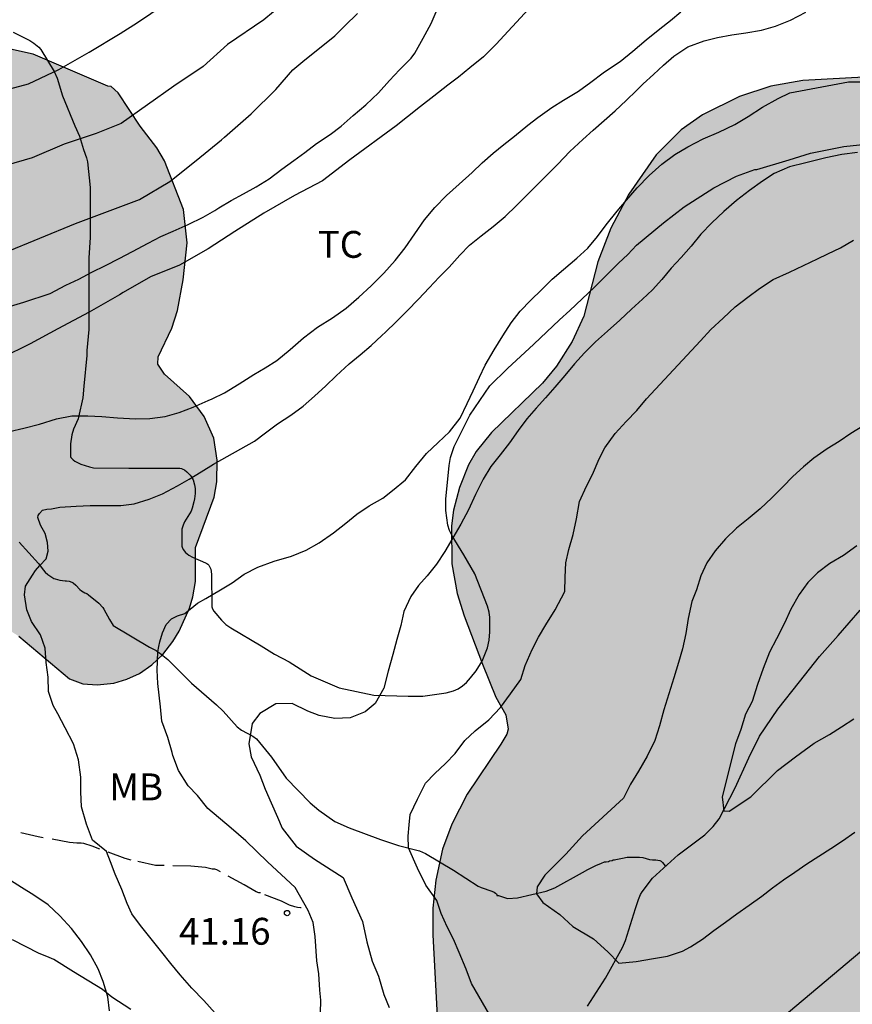
# Model space of a CAD drawing. Units: metres. Extents: x 585544 to 585894, y 4793790 to 4794040.
# Drawn here: x 585592 to 585616, y 4793919 to 4793946 of the extents above; entities that cross this region are included whole.
import ezdxf

# ---------------------------------------------------------------- set-up
doc = ezdxf.new("R2010")
doc.units = ezdxf.units.M
doc.linetypes.add('TRAZOS_NORMALES', pattern=[0.75, 0.5, -0.25])
for name, color, linetype in [('020104', 34, 'Continuous'), ('020204', 9, 'Continuous'), ('020308', 9, 'Continuous'), ('050103', 4, 'Continuous'), ('060128', 7, 'TRAZOS_NORMALES'), ('070104', 3, 'Continuous'), ('100106', 63, 'Continuous'), ('100301', 7, 'Continuous'), ('990504', 63, 'Continuous')]:
    doc.layers.add(name, color=color, linetype=linetype)
doc.layers.add('020105', color=24, linetype='Continuous', lineweight=30)
doc.styles.add('ARIAL', font='ARIAL.TTF', dxfattribs={"height": 1})

# ---------------------------------------------------------------- blocks, each defined once
blk = doc.blocks.new('COTAPU')
blk.add_circle((0, 0), 0.075)

msp = doc.modelspace()

# ---------------------------------------------------------------- hatches: boundary and pattern name
at = {"layer": '990504'}
for points in [[(585599.567, 4793881.758), (585600.037, 4793882.111), (585602.141, 4793884.072), (585604.216, 4793886.596), (585605.361, 4793888.202), (585605.595, 4793888.715), (585605.928, 4793889.85), (585606.3, 4793889.934), (585606.748, 4793890.093), (585607.276, 4793890.486), (585608.904, 4793892.221), (585609.656, 4793893.162), (585610.647, 4793894.504), (585610.964, 4793895.017), (585611.203, 4793895.654), (585611.39, 4793896.365), (585611.647, 4793897.965), (585611.941, 4793898.849), (585612.154, 4793899.293), (585612.359, 4793899.592), (585612.756, 4793900.03), (585613.543, 4793900.767), (585614.682, 4793901.724), (585614.985, 4793902.064), (585616.006, 4793903.68), (585617.416, 4793906.273), (585618.616, 4793908.13), (585619.06, 4793908.538), (585620.705, 4793909.706), (585622.719, 4793911.394), (585624.278, 4793912.605), (585625.044, 4793913.346), (585625.436, 4793913.823), (585626.071, 4793914.846), (585626.23, 4793915.186), (585626.402, 4793915.728), (585626.547, 4793916.469), (585626.507, 4793917.768), (585626.599, 4793918.15), (585626.807, 4793918.533), (585626.937, 4793918.656), (585627.235, 4793918.772), (585628.169, 4793918.921), (585628.777, 4793919.093), (585629.267, 4793919.295), (585629.941, 4793919.655), (585630.404, 4793919.987), (585630.829, 4793920.354), (585631.694, 4793921.208), (585632.206, 4793921.823), (585632.559, 4793922.359), (585632.957, 4793923.168), (585633.19, 4793923.769), (585633.545, 4793924.942), (585634.197, 4793926.498), (585634.46, 4793926.972), (585634.746, 4793927.324), (585634.99, 4793927.493), (585635.284, 4793927.604), (585637.165, 4793927.939), (585638.307, 4793928.243), (585638.971, 4793928.479), (585639.385, 4793928.696), (585639.806, 4793928.987), (585640.177, 4793929.311), (585640.508, 4793929.661), (585641.439, 4793930.843), (585642.78, 4793932.159), (585643.51, 4793932.674), (585643.892, 4793932.874), (585644.269, 4793933.01), (585644.759, 4793933.072), (585645.042, 4793933.026), (585646.706, 4793932.232), (585647.316, 4793931.98), (585647.959, 4793931.773), (585648.774, 4793931.664), (585649.525, 4793931.707), (585649.855, 4793931.833), (585650.181, 4793932.026), (585651.031, 4793932.615), (585652.201, 4793933.534), (585652.688, 4793933.8), (585653.159, 4793933.977), (585653.785, 4793934.114), (585654.439, 4793934.156), (585658.657, 4793934.004), (585659.776, 4793934.059), (585660.436, 4793934.15), (585661.285, 4793934.381), (585661.693, 4793934.543), (585662.247, 4793934.828), (585663.221, 4793935.504), (585663.601, 4793935.825), (585663.878, 4793936.119), (585664.47, 4793936.976), (585664.982, 4793937.904), (585665.151, 4793938.413), (585665.214, 4793938.893), (585665.177, 4793939.532), (585665.011, 4793940.252), (585664.661, 4793940.959), (585664.182, 4793941.615), (585663.66, 4793942.096), (585663.005, 4793942.531), (585662.377, 4793942.81), (585661.29, 4793943.154), (585660.183, 4793943.408), (585659.817, 4793943.445), (585658.893, 4793943.421), (585657.997, 4793943.306), (585657.645, 4793943.307), (585657.3, 4793943.389), (585656.923, 4793943.546), (585656.195, 4793943.984), (585655.797, 4793944.328), (585655.499, 4793944.665), (585655.336, 4793944.937), (585655.22, 4793945.247), (585655.082, 4793946.041), (585655.075, 4793946.705), (585655.142, 4793946.957), (585655.266, 4793947.2), (585655.992, 4793948.023), (585657.026, 4793948.922), (585657.424, 4793949.36), (585657.873, 4793950.04), (585658.604, 4793951.296), (585658.886, 4793951.956), (585659.065, 4793952.59), (585659.114, 4793953.033), (585659.088, 4793953.681), (585659.14, 4793953.828), (585661.088, 4793955.332), (585661.369, 4793955.627), (585661.597, 4793955.943), (585661.814, 4793956.395), (585662.142, 4793957.458), (585662.331, 4793958.293), (585662.367, 4793958.675), (585662.307, 4793959.593), (585662.21, 4793959.913), (585662.061, 4793960.157), (585661.795, 4793960.412), (585661.083, 4793960.791), (585660.794, 4793960.872), (585660.384, 4793960.903), (585659.358, 4793960.825), (585658.77, 4793960.666), (585658.281, 4793960.444), (585658.053, 4793960.28), (585657.657, 4793959.898), (585654.735, 4793956.565), (585654.237, 4793955.91), (585652.919, 4793953.986), (585652.465, 4793953.113), (585652.193, 4793952.49), (585651.716, 4793950.955), (585651.479, 4793949.677), (585651.297, 4793948.186), (585651.105, 4793948.172), (585650.982, 4793948.233), (585650.604, 4793948.566), (585649.701, 4793949.203), (585648.798, 4793949.925), (585648.083, 4793950.432), (585647.093, 4793950.909), (585646.661, 4793951.051), (585645.969, 4793951.115), (585644.927, 4793951.056), (585644.243, 4793950.876), (585642.967, 4793950.393), (585642.023, 4793949.907), (585640.949, 4793949.162), (585639.95, 4793948.265), (585638.891, 4793947.148), (585638.579, 4793946.763), (585637.451, 4793945.042), (585637.102, 4793944.378), (585636.6, 4793942.95), (585636.444, 4793942.706), (585636.216, 4793942.469), (585635.847, 4793942.178), (585635.178, 4793941.794), (585634.396, 4793941.124), (585633.66, 4793940.569), (585633.308, 4793940.342), (585632.979, 4793940.189), (585632.816, 4793940.176), (585632.489, 4793940.596), (585632.173, 4793940.896), (585630.108, 4793942.478), (585629.546, 4793942.873), (585628.776, 4793943.269), (585628.438, 4793943.376), (585627.632, 4793943.482), (585625.87, 4793943.389), (585625.068, 4793943.187), (585624.474, 4793942.899), (585624.033, 4793942.52), (585623.564, 4793941.991), (585623.342, 4793941.863), (585623.151, 4793941.857), (585623.011, 4793941.926), (585622.83, 4793942.088), (585621.945, 4793943.236), (585621.621, 4793943.535), (585621.092, 4793943.912), (585620.494, 4793944.249), (585619.884, 4793944.489), (585618.91, 4793944.663), (585617.273, 4793944.705), (585614.377, 4793944.553), (585613.484, 4793944.394), (585612.603, 4793944.1), (585611.576, 4793943.589), (585610.973, 4793943.173), (585610.273, 4793942.472), (585609.517, 4793941.375), (585609.01, 4793940.431), (585608.651, 4793939.487), (585608.261, 4793937.973), (585607.93, 4793937.259), (585607.49, 4793936.575), (585607.106, 4793936.102), (585605.68, 4793934.718), (585605.251, 4793934.195), (585605.039, 4793933.815), (585604.784, 4793933.181), (585604.616, 4793932.551), (585604.559, 4793932.115), (585604.571, 4793931.051), (585604.718, 4793930.229), (585604.911, 4793929.602), (585605.422, 4793928.251), (585605.799, 4793927.326), (585606.078, 4793926.832), (585606.142, 4793926.435), (585606.105, 4793926.3), (585605.936, 4793926.015), (585604.996, 4793924.62), (585604.571, 4793923.785), (585604.307, 4793923.086), (585604.124, 4793922.223), (585604.037, 4793921.437), (585604.04, 4793920.697), (585604.242, 4793916.838), (585604.387, 4793915.075), (585604.536, 4793914.37), (585604.736, 4793913.908), (585605.111, 4793913.178), (585606.276, 4793911.125), (585607.195, 4793909.25), (585607.205, 4793909.062), (585606.285, 4793908.65), (585605.784, 4793908.283), (585604.624, 4793906.956), (585603.106, 4793905.416), (585602.272, 4793904.363), (585601.14, 4793902.741), (585600.685, 4793901.948), (585599.783, 4793900.035), (585599.113, 4793898.301), (585598.863, 4793897.807), (585598.654, 4793897.508), (585598.399, 4793897.246), (585598.095, 4793897.022), (585597.756, 4793896.844), (585596.732, 4793896.422), (585596.2, 4793896.118), (585595.639, 4793895.736), (585595.246, 4793895.427), (585594.705, 4793894.906), (585593.709, 4793893.736), (585593.167, 4793892.914), (585592.859, 4793892.149), (585592.715, 4793891.369), (585592.603, 4793889.761), (585592.522, 4793889.392), (585592.386, 4793889.084), (585592.19, 4793888.79), (585591.645, 4793888.168), (585590.277, 4793886.919), (585589.666, 4793886.422), (585588.832, 4793885.594), (585588.419, 4793885.071), (585587.933, 4793884.325), (585587.488, 4793883.505), (585587.199, 4793882.825), (585586.921, 4793881.934), (585586.859, 4793881.518), (585586.961, 4793879.56), (585587.183, 4793878.086), (585587.52, 4793876.698), (585587.573, 4793876.152), (585587.537, 4793875.841), (585587.351, 4793875.491), (585586.644, 4793874.689), (585585.537, 4793873.189), (585584.907, 4793872.219), (585584.769, 4793871.951), (585584.009, 4793869.572), (585583.749, 4793868.944), (585583.429, 4793868.564), (585582.365, 4793867.9), (585580.837, 4793866.78), (585579.265, 4793865.488), (585578.729, 4793864.944), (585578.177, 4793864.212), (585577.941, 4793863.76), (585577.685, 4793863.14), (585577.425, 4793862.112), (585577.381, 4793861.212), (585575.669, 4793861.188), (585575.381, 4793861.112), (585574.977, 4793860.868), (585574.249, 4793860.24), (585573.853, 4793859.732), (585573.445, 4793858.921), (585573.209, 4793858.117), (585573.165, 4793857.705), (585573.169, 4793856.841), (585573.297, 4793855.901), (585573.62, 4793854.589), (585574.144, 4793853.337), (585574.564, 4793852.657), (585575.792, 4793851.157), (585576.488, 4793850.517), (585577.22, 4793850.001), (585577.932, 4793849.629), (585578.768, 4793849.329), (585580.012, 4793849.117), (585580.64, 4793849.085), (585581.116, 4793849.105), (585582.048, 4793849.305), (585583.144, 4793849.693), (585584.596, 4793850.333), (585585.008, 4793850.597), (585585.412, 4793850.928), (585586.32, 4793851.808), (585587.152, 4793852.772), (585587.468, 4793853.188), (585587.752, 4793853.66), (585587.984, 4793854.192), (585588.208, 4793854.98), (585588.724, 4793857.612), (585588.792, 4793858.244), (585589.151, 4793859.155), (585589.438, 4793859.719), (585589.758, 4793860.036), (585590.735, 4793861.573), (585591.297, 4793862.007), (585591.603, 4793862.36), (585593.102, 4793864.629), (585593.471, 4793865.394), (585593.688, 4793866.066), (585593.766, 4793866.555), (585593.748, 4793867.511), (585593.909, 4793867.648), (585595.029, 4793868.299), (585595.55, 4793868.747), (585596.972, 4793870.424), (585597.238, 4793870.79), (585597.442, 4793871.173), (585597.743, 4793872.006), (585597.872, 4793872.738), (585597.802, 4793874.469), (585597.72, 4793874.501), (585598.23, 4793874.936), (585598.488, 4793875.21), (585598.751, 4793875.531), (585599.111, 4793876.079), (585599.599, 4793877.085), (585599.843, 4793877.943), (585599.969, 4793878.735), (585599.973, 4793879.432), (585599.928, 4793879.758), (585599.605, 4793880.951), (585599.54, 4793881.653)], [(585589.23, 4793945.75), (585587.842, 4793945.866), (585586.93, 4793945.87), (585584.966, 4793945.854), (585584.414, 4793945.81), (585583.946, 4793945.722), (585583.294, 4793945.482), (585581.602, 4793944.614), (585579.702, 4793943.278), (585579.638, 4793943.282), (585578.83, 4793943.886), (585578.278, 4793944.11), (585577.65, 4793944.262), (585576.89, 4793944.294), (585576.378, 4793944.238), (585575.85, 4793944.09), (585574.922, 4793943.75), (585574.422, 4793943.486), (585573.838, 4793943.038), (585573.326, 4793942.538), (585572.614, 4793941.706), (585571.246, 4793939.642), (585569.894, 4793937.838), (585569.522, 4793937.126), (585569.378, 4793936.606), (585569.286, 4793935.746), (585569.298, 4793933.53), (585569.474, 4793932.739), (585569.65, 4793932.271), (585569.922, 4793931.819), (585570.338, 4793931.247), (585571.078, 4793930.391), (585571.35, 4793930.147), (585571.946, 4793929.715), (585572.39, 4793929.471), (585573.262, 4793929.079), (585574.75, 4793928.259), (585575.618, 4793927.831), (585576.314, 4793927.443), (585576.69, 4793927.183), (585576.91, 4793926.951), (585577.098, 4793926.659), (585577.318, 4793925.763), (585577.518, 4793925.167), (585577.982, 4793924.423), (585578.442, 4793923.883), (585579.19, 4793923.179), (585580.194, 4793922.483), (585580.79, 4793922.183), (585581.242, 4793922.091), (585581.85, 4793922.115), (585582.442, 4793922.327), (585583.162, 4793922.75), (585583.534, 4793923.074), (585584.086, 4793923.69), (585585.306, 4793925.662), (585585.966, 4793926.47), (585586.326, 4793926.822), (585587.134, 4793927.386), (585587.554, 4793927.562), (585588.378, 4793927.81), (585589.062, 4793928.126), (585589.942, 4793928.722), (585590.839, 4793929.485), (585591.471, 4793929.494), (585591.694, 4793929.449), (585592.029, 4793929.315), (585592.469, 4793929.033), (585593.892, 4793927.842), (585594.26, 4793927.701), (585594.662, 4793927.674), (585595.128, 4793927.719), (585595.491, 4793927.834), (585595.843, 4793927.992), (585596.187, 4793928.231), (585596.5, 4793928.52), (585596.777, 4793928.883), (585596.954, 4793929.172), (585597.241, 4793929.816), (585597.337, 4793930.13), (585597.406, 4793930.562), (585597.409, 4793931.511), (585597.928, 4793932.912), (585598.006, 4793933.345), (585598.015, 4793933.95), (585597.923, 4793934.566), (585597.651, 4793935.169), (585597.237, 4793935.728), (585596.547, 4793936.353), (585596.361, 4793936.627), (585596.362, 4793936.836), (585596.752, 4793937.637), (585596.907, 4793938.126), (585597.066, 4793938.987), (585597.172, 4793940.022), (585597.071, 4793940.95), (585596.54, 4793942.304), (585596.324, 4793942.674), (585595.864, 4793943.274), (585595.246, 4793944.203), (585595.053, 4793944.381), (585594.964, 4793944.389), (585592.875, 4793945.285), (585592.153, 4793945.443), (585591.908, 4793945.546), (585591.054, 4793945.614), (585590.322, 4793945.622)]]:
    msp.add_hatch(color=256, dxfattribs=at).paths.add_polyline_path(points)

# ---------------------------------------------------------------- linework, layer by layer
at = {"layer": '020104', "flags": 128}
for points, elevation in [([(585600.123, 4793946.928), (585599.315, 4793946.246), (585598.302, 4793945.556), (585597.62, 4793944.944), (585596.806, 4793944.396), (585595.334, 4793943.352), (585594.636, 4793943.072), (585593.738, 4793942.77), (585592.85, 4793942.394), (585591.074, 4793941.878)], 47), ([(585591.832, 4793944.22), (585592.744, 4793944.46), (585593.59, 4793944.86), (585594.436, 4793945.342), (585595.302, 4793945.866), (585595.792, 4793946.168), (585596.534, 4793946.678)], 48), ([(585606.707, 4793946.54), (585605.809, 4793945.568), (585605.455, 4793945.216), (585605.071, 4793944.902), (585604.755, 4793944.646), (585604.453, 4793944.418), (585604.065, 4793944.116), (585603.691, 4793943.826), (585603.329, 4793943.536), (585603.011, 4793943.288), (585601.716, 4793942.332), (585600.954, 4793941.752), (585600.17, 4793941.336), (585599.318, 4793940.842), (585598.504, 4793940.33), (585597.766, 4793939.846), (585596.964, 4793939.398), (585596.154, 4793939.072), (585595.388, 4793938.634), (585595.284, 4793938.57), (585594.44, 4793938.082), (585593.564, 4793937.616), (585592.788, 4793937.194), (585592.002, 4793936.802)], 44), ([(585592.064, 4793939.742), (585594.06, 4793940.56), (585595.846, 4793941.224), (585596.688, 4793941.726), (585597.428, 4793942.314), (585598.134, 4793942.892), (585598.22, 4793942.968), (585598.96, 4793943.618), (585599.65, 4793944.3), (585600.128, 4793944.848), (585600.406, 4793945.078), (585601.301, 4793945.8), (585601.583, 4793946.074), (585601.931, 4793946.424)], 46), ([(585592.213, 4793934.745), (585592.615, 4793934.839), (585593.047, 4793934.955), (585593.523, 4793935.105), (585593.957, 4793935.191), (585594.401, 4793935.187), (585594.793, 4793935.169), (585595.233, 4793935.133), (585595.729, 4793935.103), (585596.133, 4793935.113), (585596.557, 4793935.171), (585596.953, 4793935.279), (585597.347, 4793935.433), (585597.763, 4793935.615), (585597.875, 4793935.665), (585598.217, 4793935.829), (585598.631, 4793936.077), (585599.035, 4793936.341), (585599.357, 4793936.529), (585599.679, 4793936.733), (585600.053, 4793937.037), (585600.421, 4793937.361), (585600.815, 4793937.659), (585601.234, 4793937.921), (585601.616, 4793938.193), (585601.968, 4793938.501), (585602.318, 4793938.813), (585602.666, 4793939.169), (585602.986, 4793939.525), (585603.264, 4793939.877), (585603.532, 4793940.267), (585603.806, 4793940.657), (585604.096, 4793941.005), (585604.424, 4793941.341), (585604.776, 4793941.656), (585605.136, 4793941.98), (585605.42, 4793942.248), (585605.72, 4793942.52), (585606.018, 4793942.762), (585606.316, 4793942.992), (585606.694, 4793943.302), (585606.972, 4793943.52), (585607.362, 4793943.796), (585607.69, 4793943.998), (585608.108, 4793944.252), (585608.448, 4793944.508), (585608.798, 4793944.764), (585608.892, 4793944.828), (585609.27, 4793945.084), (585609.626, 4793945.374), (585609.996, 4793945.684), (585610.38, 4793945.996), (585610.678, 4793946.224), (585610.97, 4793946.466)], 43), ([(585597.954, 4793918.503), (585597.646, 4793918.861), (585597.302, 4793919.205), (585596.978, 4793919.573), (585596.724, 4793919.893), (585596.47, 4793920.211), (585596.172, 4793920.585), (585595.872, 4793920.953), (585595.628, 4793921.277), (585595.498, 4793921.566), (585595.354, 4793921.955), (585595.166, 4793922.388), (585595.037, 4793922.734), (585594.927, 4793923.016), (585594.528, 4793923.335), (585594.362, 4793923.787), (585594.222, 4793924.263), (585594.202, 4793924.685), (585594.202, 4793925.099), (585594.144, 4793925.583), (585594, 4793926.027), (585593.772, 4793926.469), (585593.56, 4793926.867), (585593.432, 4793927.093), (585593.302, 4793927.485), (585593.291, 4793927.885), (585593.241, 4793928.295), (585593.211, 4793928.695), (585593.081, 4793929.071), (585592.827, 4793929.443), (585592.693, 4793929.77), (585592.635, 4793930.186), (585592.664, 4793930.431), (585592.852, 4793930.734), (585592.938, 4793930.863), (585593.063, 4793931.009), (585593.234, 4793931.191), (585593.291, 4793931.407), (585593.277, 4793931.653), (585593.206, 4793931.904), (585593.076, 4793932.135), (585593.004, 4793932.351), (585593.012, 4793932.405), (585593.055, 4793932.462), (585593.134, 4793932.549), (585593.257, 4793932.578), (585593.386, 4793932.592), (585593.617, 4793932.635), (585594.073, 4793932.663), (585594.467, 4793932.683), (585594.885, 4793932.685), (585595.325, 4793932.685), (585595.699, 4793932.733), (585596.117, 4793932.859), (585596.491, 4793933.007), (585596.903, 4793933.227), (585597.233, 4793933.421), (585597.567, 4793933.625), (585597.907, 4793933.833), (585599.058, 4793934.475), (585599.364, 4793934.709), (585599.702, 4793934.959), (585600.07, 4793935.203), (585600.416, 4793935.457), (585600.736, 4793935.739), (585601.05, 4793936.025), (585601.336, 4793936.299), (585601.702, 4793936.635), (585602.006, 4793936.889), (585602.314, 4793937.149), (585602.616, 4793937.427), (585602.716, 4793937.521), (585603.018, 4793937.809), (585603.32, 4793938.119), (585603.634, 4793938.447), (585603.936, 4793938.765), (585604.218, 4793939.055), (585604.494, 4793939.341), (585604.788, 4793939.673), (585605.066, 4793939.955), (585605.384, 4793940.215), (585605.72, 4793940.473), (585606.058, 4793940.756), (585606.374, 4793941.064), (585606.674, 4793941.362), (585606.968, 4793941.656), (585607.264, 4793941.946), (585607.528, 4793942.216), (585607.87, 4793942.564), (585608.224, 4793942.902), (585608.516, 4793943.166), (585608.824, 4793943.432), (585609.132, 4793943.706), (585609.436, 4793943.99), (585609.724, 4793944.27), (585609.82, 4793944.362), (585609.916, 4793944.454), (585610.198, 4793944.72), (585610.478, 4793944.978), (585610.766, 4793945.226), (585611.158, 4793945.492), (585611.614, 4793945.658), (585611.99, 4793945.748), (585612.388, 4793945.822), (585612.778, 4793945.878), (585613.224, 4793945.96), (585613.614, 4793946.066), (585614.032, 4793946.236), (585614.456, 4793946.456)], 42), ([(585600.896, 4793918.504), (585600.91, 4793918.864), (585600.881, 4793919.145), (585600.852, 4793919.607), (585600.795, 4793919.967), (585600.752, 4793920.645), (585600.694, 4793921.035), (585600.558, 4793921.37), (585600.197, 4793922.012), (585599.418, 4793922.733), (585598.819, 4793923.314), (585598.401, 4793923.674), (585597.752, 4793924.222), (585597.464, 4793924.583), (585597.205, 4793924.857), (585596.938, 4793925.285), (585596.78, 4793925.699), (585596.756, 4793925.789), (585596.638, 4793926.201), (585596.466, 4793926.661), (585596.434, 4793927.057), (585596.354, 4793927.713), (585596.34, 4793928.088), (585596.358, 4793928.596), (585596.383, 4793928.747), (585596.412, 4793928.877), (585596.484, 4793929.122), (585596.585, 4793929.36), (585596.736, 4793929.519), (585596.902, 4793929.598), (585597.112, 4793929.667), (585597.468, 4793929.951), (585597.7, 4793930.087), (585598.104, 4793930.323), (585598.436, 4793930.523), (585598.77, 4793930.769), (585599.152, 4793930.957), (585599.61, 4793931.125), (585600.088, 4793931.267), (585600.504, 4793931.437), (585600.866, 4793931.641), (585601.268, 4793931.923), (585601.61, 4793932.187), (585601.92, 4793932.441), (585602.264, 4793932.677), (585602.638, 4793932.891), (585602.91, 4793933.097), (585603.274, 4793933.401), (585603.564, 4793933.771), (585603.866, 4793934.133), (585604.184, 4793934.445), (585604.506, 4793934.743), (585604.8, 4793935.125), (585604.994, 4793935.533), (585605.166, 4793935.881), (585605.342, 4793936.269), (585605.5, 4793936.603), (585605.748, 4793937.033), (585605.994, 4793937.423), (585606.226, 4793937.787), (585606.48, 4793938.113), (585606.774, 4793938.419), (585607.07, 4793938.703), (585607.37, 4793938.999), (585607.686, 4793939.272), (585608.064, 4793939.594), (585608.37, 4793939.868), (585608.64, 4793940.192), (585608.878, 4793940.52), (585609.186, 4793940.9), (585609.448, 4793941.212), (585609.748, 4793941.558), (585610.078, 4793941.898), (585610.434, 4793942.216), (585610.796, 4793942.482), (585611.158, 4793942.694), (585611.594, 4793942.92), (585612.026, 4793943.104), (585612.474, 4793943.318), (585612.848, 4793943.546), (585613.25, 4793943.81), (585613.682, 4793944.052), (585614.012, 4793944.21), (585615.648, 4793944.518), (585616.098, 4793944.518)], 41), ([(585605.634, 4793918.453), (585605.122, 4793919.335), (585604.972, 4793919.737), (585604.774, 4793920.195), (585604.618, 4793920.571), (585604.442, 4793920.917), (585604.268, 4793921.289), (585604.15, 4793921.647), (585603.839, 4793922.08), (585603.608, 4793922.556), (585603.356, 4793923.119), (585603.349, 4793923.451), (585603.378, 4793923.768), (585603.406, 4793924.052), (585603.608, 4793924.481), (585603.832, 4793924.927), (585604.092, 4793925.195), (585604.39, 4793925.479), (585604.658, 4793925.755), (585604.934, 4793926.119), (585605.222, 4793926.389), (585605.604, 4793926.697), (585605.93, 4793927.041), (585606.208, 4793927.425), (585606.494, 4793927.823), (585606.622, 4793928.215), (585606.812, 4793928.663), (585606.988, 4793929.007), (585607.194, 4793929.353), (585607.456, 4793929.767), (585607.724, 4793930.281), (585607.734, 4793930.681), (585607.754, 4793931.077), (585607.84, 4793931.453), (585607.956, 4793931.877), (585608.048, 4793932.309), (585608.134, 4793932.793), (585608.33, 4793933.223), (585608.498, 4793933.549), (585608.686, 4793933.985), (585608.846, 4793934.297), (585609.128, 4793934.697), (585609.44, 4793935.025), (585609.74, 4793935.337), (585610.01, 4793935.663), (585611.512, 4793937.278), (585611.804, 4793937.594), (585612.148, 4793937.91), (585612.486, 4793938.226), (585612.834, 4793938.504), (585613.16, 4793938.738), (585613.55, 4793938.996), (585614, 4793939.2), (585614.78, 4793939.568), (585615.07, 4793939.71), (585615.422, 4793939.878), (585615.79, 4793940.088)], 39), ([(585616.052, 4793934.902), (585615.716, 4793934.692), (585615.386, 4793934.474), (585615.05, 4793934.262), (585614.684, 4793934.006), (585614.39, 4793933.763), (585614.098, 4793933.493), (585613.812, 4793933.207), (585613.506, 4793932.897), (585613.186, 4793932.585), (585612.85, 4793932.309), (585612.524, 4793932.047), (585612.212, 4793931.747), (585611.926, 4793931.417), (585611.694, 4793931.077), (585611.524, 4793930.715), (585611.408, 4793930.327), (585611.276, 4793929.997), (585611.17, 4793929.527), (585611.108, 4793929.109), (585611.014, 4793928.681), (585610.904, 4793928.301), (585610.772, 4793927.871), (585610.628, 4793927.427), (585610.49, 4793926.973), (585610.368, 4793926.525), (585610.238, 4793926.117), (585610.03, 4793925.685), (585609.78, 4793925.259), (585609.56, 4793924.901), (585609.368, 4793924.509), (585608.216, 4793923.459), (585607.754, 4793922.947), (585607.163, 4793922.355), (585606.954, 4793922.031), (585606.934, 4793921.838), (585607.113, 4793921.594), (585607.589, 4793921.262), (585607.949, 4793920.93), (585608.526, 4793920.584), (585608.924, 4793920.215), (585609.234, 4793919.905), (585609.722, 4793919.951), (585610.198, 4793920.031), (585610.59, 4793920.099), (585611.01, 4793920.241), (585611.236, 4793920.355), (585611.572, 4793920.575), (585611.89, 4793920.817), (585612.214, 4793921.049), (585612.534, 4793921.281), (585612.872, 4793921.521), (585613.228, 4793921.775), (585613.53, 4793922.007), (585613.834, 4793922.225), (585614.15, 4793922.447), (585614.482, 4793922.675), (585614.82, 4793922.893), (585615.152, 4793923.105), (585615.482, 4793923.317), (585615.824, 4793923.559)], 38), ([(585615.886, 4793931.553), (585615.506, 4793931.285), (585615.128, 4793931.059), (585614.786, 4793930.803), (585614.518, 4793930.531), (585614.268, 4793930.197), (585614.042, 4793929.789), (585613.86, 4793929.401), (585613.642, 4793928.959), (585613.442, 4793928.585), (585613.27, 4793928.133), (585613.106, 4793927.683), (585612.958, 4793927.213), (585612.774, 4793926.857), (585612.644, 4793926.429), (585612.492, 4793926.023), (585612.125, 4793924.548), (585612.167, 4793924.155), (585612.312, 4793924.144), (585612.918, 4793924.548), (585613.668, 4793925.284), (585614.173, 4793925.66), (585614.688, 4793926.041), (585615.116, 4793926.291), (585615.458, 4793926.503), (585615.796, 4793926.723)], 37), ([(585595.01, 4793918.569), (585594.958, 4793918.959), (585594.826, 4793919.387), (585594.692, 4793919.747), (585594.476, 4793920.133), (585594.228, 4793920.509), (585593.942, 4793920.865), (585593.616, 4793921.221), (585593.292, 4793921.531), (585592.892, 4793921.797), (585592.548, 4793922.017), (585592.134, 4793922.273)], 43), ([(585617.014, 4793921.087), (585613.97, 4793918.525)], 39)]:
    msp.add_lwpolyline(points, dxfattribs=dict(at, elevation=elevation))
at = {"layer": '020105', "flags": 128}
for points, elevation in [([(585592.241, 4793938.247), (585592.611, 4793938.365), (585593.349, 4793938.607), (585593.785, 4793938.831), (585594.149, 4793939.005), (585594.513, 4793939.203), (585594.899, 4793939.383), (585595.275, 4793939.581), (585595.653, 4793939.779), (585596.087, 4793940.011), (585596.437, 4793940.193), (585596.785, 4793940.341), (585597.203, 4793940.529), (585597.627, 4793940.735), (585597.947, 4793940.923), (585598.057, 4793940.993), (585598.405, 4793941.197), (585598.749, 4793941.389), (585599.105, 4793941.577), (585599.465, 4793941.803), (585599.817, 4793942.077), (585600.151, 4793942.315), (585600.459, 4793942.537), (585600.789, 4793942.795), (585601.171, 4793943.047), (585601.475, 4793943.275), (585601.817, 4793943.571), (585602.163, 4793943.872), (585602.519, 4793944.208), (585602.827, 4793944.552), (585603.103, 4793944.846), (585603.437, 4793945.178), (585603.537, 4793945.318), (585603.765, 4793945.734), (585603.991, 4793946.144), (585604.191, 4793946.602)], 45), ([(585615.898, 4793942.542), (585615.466, 4793942.488), (585615.02, 4793942.394), (585614.906, 4793942.366), (585614.454, 4793942.256), (585614.002, 4793942.138), (585613.576, 4793941.956), (585613.246, 4793941.742), (585612.884, 4793941.482), (585612.52, 4793941.196), (585612.166, 4793940.89), (585611.83, 4793940.578), (585611.524, 4793940.262), (585611.252, 4793939.924), (585610.974, 4793939.606), (585610.698, 4793939.31), (585610.432, 4793938.994), (585610.17, 4793938.706), (585609.894, 4793938.448), (585609.59, 4793938.166), (585609.26, 4793937.857), (585608.918, 4793937.549), (585608.582, 4793937.249), (585608.276, 4793936.943), (585607.998, 4793936.635), (585607.722, 4793936.313), (585607.448, 4793935.989), (585607.186, 4793935.689), (585606.926, 4793935.405), (585606.662, 4793935.107), (585606.418, 4793934.781), (585606.178, 4793934.437), (585605.916, 4793934.099), (585605.658, 4793933.767), (585605.448, 4793933.417), (585605.234, 4793932.985), (585605.032, 4793932.563), (585604.822, 4793932.161), (585604.598, 4793931.775), (585604.37, 4793931.399), (585604.138, 4793931.043), (585603.878, 4793930.719), (585603.64, 4793930.451), (585603.42, 4793930.137), (585603.232, 4793929.725), (585603.148, 4793929.335), (585603.036, 4793928.941), (585602.918, 4793928.521), (585602.792, 4793928.053), (585602.67, 4793927.583), (585602.43, 4793927.153), (585602.144, 4793926.921), (585601.728, 4793926.757), (585601.3, 4793926.735), (585600.866, 4793926.817), (585600.544, 4793926.939), (585600.112, 4793927.149), (585599.656, 4793927.143), (585599.209, 4793926.87), (585598.993, 4793926.594), (585598.899, 4793926.024), (585598.964, 4793925.664), (585599.208, 4793925.149), (585599.358, 4793924.763), (585599.52, 4793924.377), (585599.7, 4793923.981), (585599.828, 4793923.671), (585600.222, 4793923.167), (585600.73, 4793922.807), (585601.537, 4793922.298), (585601.777, 4793921.728), (585602.075, 4793921.068), (585602.195, 4793920.499), (585602.345, 4793919.959), (585602.524, 4793919.539), (585602.673, 4793919.03), (585602.82, 4793918.661)], 40)]:
    msp.add_lwpolyline(points, dxfattribs=dict(at, elevation=elevation))
at = {"layer": '050103'}
for points in [[(585592.479, 4793931.663, 42.243), (585593.027, 4793931.063, 42.031), (585593.075, 4793930.991, 41.979), (585593.151, 4793930.887, 41.919), (585593.211, 4793930.819, 41.899), (585593.283, 4793930.755, 41.899), (585593.367, 4793930.695, 41.891), (585593.451, 4793930.647, 41.855), (585593.491, 4793930.631, 41.823), (585593.615, 4793930.599, 41.715), (585593.771, 4793930.583, 41.583), (585593.807, 4793930.583, 41.551), (585593.883, 4793930.567, 41.499), (585593.955, 4793930.543, 41.451), (585593.991, 4793930.519, 41.431), (585594.063, 4793930.455, 41.431), (585594.179, 4793930.339, 41.475), (585594.223, 4793930.303, 41.487), (585594.319, 4793930.247, 41.479), (585594.371, 4793930.223, 41.475), (585594.423, 4793930.191, 41.467), (585594.711, 4793929.951, 41.379), (585594.819, 4793929.835, 41.343), (585594.851, 4793929.791, 41.331), (585595.002, 4793929.499, 41.315), (585595.11, 4793929.331, 41.327), (585596.124, 4793928.727, 41.079), (585596.308, 4793928.631, 41.067), (585596.352, 4793928.599, 41.063), (585596.4, 4793928.571, 41.051), (585596.632, 4793928.383, 40.947), (585597.296, 4793927.719, 40.791), (585597.996, 4793927.115, 40.499), (585598.18, 4793926.943, 40.419), (585598.568, 4793926.503, 40.191), (585598.692, 4793926.411, 40.091), (585599.012, 4793926.239, 39.883), (585599.112, 4793926.167, 39.811), (585599.536, 4793925.655, 39.687), (585599.94, 4793925.071, 39.607), (585600.608, 4793924.383, 39.527), (585600.856, 4793924.171, 39.467), (585601.304, 4793923.859, 39.399), (585601.7, 4793923.679, 39.287), (585602.576, 4793923.351, 39.115), (585603.076, 4793923.183, 38.999), (585603.664, 4793923.035, 38.891), (585603.836, 4793922.967, 38.839), (585604.62, 4793922.499, 38.619), (585605.308, 4793922.055, 38.379), (585605.384, 4793922.019, 38.367), (585605.688, 4793921.911, 38.351), (585605.748, 4793921.883, 38.347), (585605.792, 4793921.855, 38.347), (585605.816, 4793921.835, 38.347), (585605.828, 4793921.815, 38.343), (585605.828, 4793921.787, 38.243), (585605.876, 4793921.787, 38.223), (585605.9, 4793921.783, 38.211), (585606.064, 4793921.723, 38.119), (585606.1, 4793921.715, 38.091), (585606.136, 4793921.711, 38.071), (585606.408, 4793921.727, 37.975), (585607.2, 4793921.915, 37.907), (585607.444, 4793922.007, 37.871), (585608.216, 4793922.431, 37.547), (585608.368, 4793922.519, 37.515), (585608.588, 4793922.631, 37.503), (585608.748, 4793922.691, 37.507), (585608.832, 4793922.735, 37.507), (585608.884, 4793922.735, 37.503), (585608.948, 4793922.743, 37.491), (585608.976, 4793922.755, 37.487), (585609.044, 4793922.771, 37.479), (585609.08, 4793922.783, 37.479), (585609.116, 4793922.791, 37.475), (585609.152, 4793922.795, 37.475), (585609.384, 4793922.847, 37.467), (585609.424, 4793922.851, 37.467), (585609.464, 4793922.859, 37.467), (585609.504, 4793922.859, 37.467), (585609.544, 4793922.863, 37.467), (585609.812, 4793922.863, 37.467), (585609.904, 4793922.855, 37.467), (585610.092, 4793922.799, 37.467), (585610.172, 4793922.783, 37.467), (585610.272, 4793922.783, 37.467), (585610.384, 4793922.767, 37.467), (585610.416, 4793922.747, 37.467), (585610.452, 4793922.711, 37.467), (585610.53, 4793922.616, 37.481)], [(585608.356, 4793918.703, 38.211), (585608.864, 4793919.487, 38.067), (585609.332, 4793920.339, 38.019), (585609.424, 4793920.539, 38.015), (585609.704, 4793921.427, 37.863), (585609.78, 4793921.679, 37.763), (585609.844, 4793921.823, 37.707), (585609.884, 4793921.895, 37.679), (585610.176, 4793922.279, 37.507), (585610.896, 4793922.923, 37.343), (585611.636, 4793923.483, 37.159), (585611.868, 4793923.715, 37.079), (585612.036, 4793923.935, 37.003), (585612.488, 4793924.795, 36.907), (585612.864, 4793925.631, 36.779), (585613.16, 4793926.239, 36.723), (585613.68, 4793926.999, 36.643), (585614.28, 4793927.755, 36.427), (585614.84, 4793928.463, 36.219), (585615.364, 4793929.051, 36.059), (585615.98, 4793929.763, 35.963)]]:
    msp.add_polyline3d(points, dxfattribs=at)
at = {"layer": '060128'}
msp.add_polyline3d([(585600.36, 4793921.449, 41.101), (585600.342, 4793921.449, 41.115), (585600.26, 4793921.457, 41.123), (585600.184, 4793921.473, 41.105), (585600.032, 4793921.525, 41.139), (585599.81, 4793921.629, 41.213), (585599.222, 4793921.861, 41.353), (585599.196, 4793921.867, 41.373), (585599.18, 4793921.869, 41.447), (585599.152, 4793921.877, 41.453), (585599.132, 4793921.887, 41.459), (585599.106, 4793921.897, 41.463), (585598.764, 4793922.091, 41.483), (585598.002, 4793922.507, 41.513), (585597.946, 4793922.523, 41.513), (585597.89, 4793922.523, 41.519), (585597.87, 4793922.525, 41.521), (585597.684, 4793922.569, 41.589), (585597.28, 4793922.611, 41.675), (585596.29, 4793922.629, 41.753), (585595.612, 4793922.779, 41.881), (585595.44, 4793922.823, 41.915), (585594.524, 4793923.171, 42.113), (585594.292, 4793923.241, 42.169), (585594.218, 4793923.253, 42.193), (585594.094, 4793923.257, 42.207), (585593.892, 4793923.271, 42.249), (585593.014, 4793923.431, 42.529), (585592.098, 4793923.635, 42.711)], dxfattribs=at)
at = {"layer": '070104'}
for points in [[(585592.311, 4793945.901, 48.787), (585592.783, 4793945.669, 48.505), (585592.893, 4793945.597, 48.431), (585593.035, 4793945.479, 48.361), (585593.091, 4793945.415, 48.323), (585593.463, 4793944.801, 47.767), (585593.547, 4793944.619, 47.603), (585593.695, 4793944.127, 47.171), (585594.039, 4793943.287, 46.961), (585594.167, 4793943.001, 46.781), (585594.277, 4793942.623, 46.507), (585594.367, 4793942.395, 46.305), (585594.391, 4793942.279, 46.225), (585594.465, 4793941.561, 45.939), (585594.465, 4793940.623, 45.793), (585594.465, 4793940.167, 45.525), (585594.433, 4793939.599, 45.349), (585594.433, 4793938.679, 45.015), (585594.433, 4793937.841, 44.483), (585594.433, 4793937.669, 44.349), (585594.431, 4793937.631, 44.323), (585594.431, 4793937.593, 44.297), (585594.373, 4793937.011, 43.977), (585594.373, 4793936.965, 43.949), (585594.371, 4793936.919, 43.921), (585594.371, 4793936.875, 43.895), (585594.291, 4793936.013, 43.431), (585594.257, 4793935.693, 43.225), (585594.143, 4793935.145, 42.993), (585594.129, 4793935.101, 42.985), (585593.999, 4793934.811, 42.825), (585593.953, 4793934.653, 42.733), (585593.913, 4793934.405, 42.707), (585593.915, 4793934.053, 42.757), (585593.927, 4793934.025, 42.757), (585593.953, 4793933.991, 42.757), (585593.989, 4793933.955, 42.757), (585594.039, 4793933.919, 42.757), (585594.167, 4793933.853, 42.753), (585594.207, 4793933.837, 42.751), (585594.447, 4793933.759, 42.703), (585594.561, 4793933.735, 42.681), (585595.545, 4793933.723, 42.681), (585596.497, 4793933.727, 42.471), (585596.971, 4793933.721, 42.305), (585597.017, 4793933.711, 42.289), (585597.059, 4793933.697, 42.279), (585597.097, 4793933.677, 42.273), (585597.163, 4793933.627, 42.259), (585597.259, 4793933.531, 42.217), (585597.289, 4793933.491, 42.193), (585597.339, 4793933.403, 42.139), (585597.381, 4793933.259, 42.063), (585597.395, 4793933.161, 42.015), (585597.395, 4793933.015, 41.965), (585597.382, 4793932.873, 41.937), (585597.366, 4793932.783, 41.947), (585597.318, 4793932.607, 41.975), (585597.286, 4793932.525, 41.967), (585597.106, 4793932.229, 41.935), (585597.062, 4793932.129, 41.929), (585597.03, 4793932.021, 41.945), (585597.028, 4793931.981, 41.949), (585597.028, 4793931.767, 41.895), (585597.03, 4793931.549, 41.809), (585597.038, 4793931.517, 41.785), (585597.064, 4793931.457, 41.753), (585597.13, 4793931.371, 41.711), (585597.218, 4793931.297, 41.683), (585597.328, 4793931.235, 41.669), (585597.688, 4793931.085, 41.551), (585597.722, 4793931.067, 41.527), (585597.754, 4793931.043, 41.509), (585597.78, 4793931.015, 41.493), (585597.802, 4793930.981, 41.479), (585597.82, 4793930.943, 41.465), (585597.834, 4793930.901, 41.453), (585597.858, 4793930.761, 41.415), (585597.868, 4793929.855, 41.031), (585597.888, 4793929.795, 41.015), (585597.924, 4793929.733, 41.005), (585598.138, 4793929.477, 41.003), (585598.26, 4793929.363, 40.985), (585598.394, 4793929.265, 40.981), (585599.246, 4793928.759, 40.985), (585599.614, 4793928.535, 40.997), (585600.024, 4793928.317, 41.013), (585600.642, 4793927.925, 40.883), (585601.426, 4793927.589, 40.767), (585602.394, 4793927.385, 40.639), (585603.352, 4793927.355, 40.455), (585603.756, 4793927.361, 40.399), (585604.408, 4793927.451, 40.361), (585604.612, 4793927.509, 40.299), (585604.746, 4793927.567, 40.243), (585604.87, 4793927.645, 40.193), (585604.982, 4793927.743, 40.155), (585605.092, 4793927.869, 40.117), (585605.252, 4793928.063, 40.107), (585605.416, 4793928.331, 40.083), (585605.562, 4793928.707, 40.073), (585605.608, 4793928.923, 40.053), (585605.628, 4793929.151, 40.051), (585605.628, 4793929.573, 40.049), (585605.626, 4793929.619, 40.049), (585605.614, 4793929.703, 40.053), (585605.564, 4793929.873, 40.055), (585605.216, 4793930.775, 40.035), (585604.906, 4793931.309, 40.043), (585604.574, 4793931.831, 40.253), (585604.506, 4793931.981, 40.343), (585604.462, 4793932.135, 40.431), (585604.406, 4793932.539, 40.511), (585604.404, 4793932.589, 40.503), (585604.404, 4793932.857, 40.487), (585604.492, 4793933.797, 40.609), (585604.53, 4793934.027, 40.669), (585604.63, 4793934.327, 40.751), (585605.076, 4793935.207, 40.863), (585605.632, 4793936.025, 40.873), (585606.126, 4793936.511, 41.049), (585606.856, 4793937.189, 40.995), (585607.58, 4793937.863, 40.955), (585607.866, 4793938.129, 40.955), (585608.554, 4793938.776, 40.999), (585609.226, 4793939.45, 41.065), (585609.484, 4793939.696, 41.063), (585609.724, 4793939.956, 41.053), (585610.478, 4793940.576, 41.069), (585611.06, 4793941.022, 41.091), (585611.89, 4793941.556, 41.099), (585612.524, 4793941.88, 41.107), (585613.036, 4793942.062, 41.101), (585613.06, 4793942.066, 41.099), (585613.092, 4793942.068, 41.101), (585613.996, 4793942.334, 41.121), (585614.59, 4793942.524, 41.109), (585615.52, 4793942.704, 41.089), (585616.488, 4793942.812, 40.961)], [(585595.598, 4793918.603, 42.637), (585595.076, 4793918.951, 42.805), (585594.808, 4793919.167, 42.913), (585594.004, 4793919.657, 43.221), (585593.448, 4793920.001, 43.451), (585593.258, 4793920.089, 43.509), (585593.046, 4793920.167, 43.557), (585592.3, 4793920.551, 43.765)]]:
    msp.add_polyline3d(points, dxfattribs=at)
at = {"layer": '100106', "flags": 128}
for points, elevation in [([(585592.469, 4793929.033), (585593.892, 4793927.842), (585594.26, 4793927.701), (585594.662, 4793927.674), (585595.128, 4793927.719), (585595.491, 4793927.834), (585595.843, 4793927.992), (585596.187, 4793928.231), (585596.5, 4793928.52), (585596.777, 4793928.883), (585596.954, 4793929.172), (585597.241, 4793929.816), (585597.337, 4793930.13), (585597.406, 4793930.562), (585597.409, 4793931.511), (585597.928, 4793932.912), (585598.006, 4793933.345), (585598.015, 4793933.95), (585597.923, 4793934.566), (585597.651, 4793935.169), (585597.237, 4793935.728), (585596.547, 4793936.353), (585596.361, 4793936.627), (585596.362, 4793936.836), (585596.752, 4793937.637), (585596.907, 4793938.126), (585597.066, 4793938.987), (585597.172, 4793940.022), (585597.071, 4793940.95), (585596.54, 4793942.304), (585596.324, 4793942.674), (585595.864, 4793943.274), (585595.246, 4793944.203), (585595.053, 4793944.381), (585594.964, 4793944.389), (585592.875, 4793945.285), (585592.153, 4793945.443)], 52.706), ([(585617.273, 4793944.705), (585614.377, 4793944.553), (585613.484, 4793944.394), (585612.603, 4793944.1), (585611.576, 4793943.589), (585610.973, 4793943.173), (585610.273, 4793942.472), (585609.517, 4793941.375), (585609.01, 4793940.431), (585608.651, 4793939.487), (585608.261, 4793937.973), (585607.93, 4793937.259), (585607.49, 4793936.575), (585607.106, 4793936.102), (585605.68, 4793934.718), (585605.251, 4793934.195), (585605.039, 4793933.815), (585604.784, 4793933.181), (585604.616, 4793932.551), (585604.559, 4793932.115), (585604.571, 4793931.051), (585604.718, 4793930.229), (585604.911, 4793929.602), (585605.422, 4793928.251), (585605.799, 4793927.326), (585606.078, 4793926.832), (585606.142, 4793926.435), (585606.105, 4793926.3), (585605.936, 4793926.015), (585604.996, 4793924.62), (585604.571, 4793923.785), (585604.307, 4793923.086), (585604.124, 4793922.223), (585604.037, 4793921.437), (585604.04, 4793920.697), (585604.242, 4793916.838)], 49.25)]:
    msp.add_lwpolyline(points, dxfattribs=dict(at, elevation=elevation))

# ---------------------------------------------------------------- block references
at = {"layer": '020204', "rotation": 359.9987685839998}
msp.add_blockref('COTAPU', (585599.966, 4793921.301, 41.16), dxfattribs=at)

# ---------------------------------------------------------------- texts
at = {"layer": '020308', "style": 'ARIAL'}
msp.add_text('41.16', height=0.75, rotation=359.9988, dxfattribs=at).set_placement((585596.949, 4793920.417, 41.159))
at = {"layer": '100301', "style": 'ARIAL'}
for s, p in [('TC', (585600.824, 4793939.599)), ('MB', (585594.999, 4793924.45))]:
    msp.add_text(s, height=0.75, rotation=359.9988, dxfattribs=at).set_placement(p)

doc.saveas('drawing.dxf')
